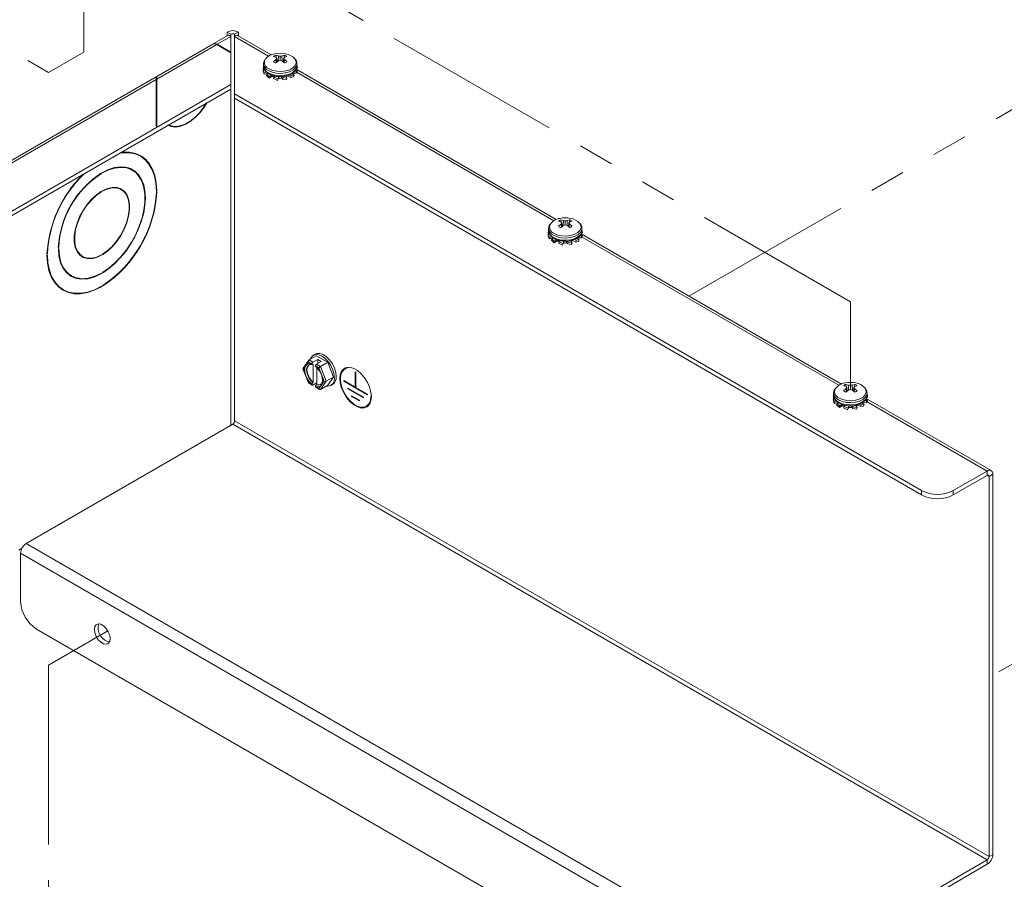
# Model space of a CAD drawing. Units: inches. Extents: x 3 to 99.2, y 1.4 to 64.8.
# Drawn here: x 65 to 73.3, y 49.8 to 56.9 of the extents above; entities that cross this region are included whole.
import ezdxf

# ---------------------------------------------------------------- set-up
doc = ezdxf.new("R2010")
doc.units = ezdxf.units.IN
doc.header["$LTSCALE"] = 6
doc.header["$MEASUREMENT"] = 0
doc.linetypes.add('PHANTOM', pattern=[0.5, 0.25, -0.05, 0.05, -0.05, 0.05, -0.05])

msp = doc.modelspace()

# ---------------------------------------------------------------- linework, layer by layer
at = {"color": 7, "linetype": 'PHANTOM', "lineweight": 0}
for p, q in [((60.4127, 59.3047), (65.2637, 56.5043)), ((65.5589, 58.2904), (71.9764, 54.5856)), ((65.5589, 56.6747), (65.5589, 58.2904)), ((74.4947, 56.8678), (70.625, 54.6339)), ((65.2637, 56.5043), (65.5589, 56.6747)), ((71.9764, 54.5856), (71.9764, 53.8519)), ((74.519, 52.2383), (73.1697, 51.4594)), ((65.7606, 51.8319), (65.2627, 51.5444)), ((65.2627, 51.5444), (65.2627, 48.6194))]:
    msp.add_line(p, q, dxfattribs=at)
at = {"color": 7, "linetype": 'Continuous', "lineweight": 15}
for p, q in [((66.7646, 56.815), (66.642, 56.7443)), ((66.6758, 56.7409), (66.7909, 56.8074)), ((66.7898, 56.8251), (66.758, 56.8435)), ((66.758, 56.8435), (66.758, 56.8112)), ((66.7898, 56.8251), (66.7898, 56.8082)), ((66.7909, 56.8074), (66.7909, 56.6744)), ((66.8205, 56.3267), (66.8205, 56.8074)), ((66.8216, 56.8251), (66.8534, 56.8435)), ((66.8216, 56.8251), (66.8216, 56.8081)), ((67.128, 56.6527), (66.8468, 56.815)), ((66.8534, 56.8435), (66.8534, 56.8112)), ((66.6383, 56.7421), (66.1695, 56.4715)), ((66.1695, 56.4486), (66.672, 56.7388)), ((66.672, 56.7388), (66.7909, 56.6702)), ((66.7909, 56.6744), (66.6758, 56.7409)), ((66.7909, 56.6702), (66.7909, 56.6744)), ((66.7909, 56.6702), (66.7909, 56.4033)), ((67.1689, 56.632), (67.1667, 56.6499)), ((67.1866, 56.6009), (67.189, 56.6434)), ((67.2034, 56.6072), (67.2034, 56.6412)), ((67.2203, 56.6009), (67.2179, 56.6434)), ((67.2377, 56.6303), (67.2402, 56.6499)), ((67.0595, 56.5447), (67.0623, 56.5538)), ((67.0595, 56.5447), (67.0661, 56.5445)), ((67.0611, 56.5343), (67.0595, 56.5447)), ((67.0636, 56.5779), (67.0636, 56.559)), ((67.1706, 56.5879), (67.1682, 56.6148)), ((67.1776, 56.5938), (67.1741, 56.6242)), ((67.2293, 56.5938), (67.2328, 56.6242)), ((67.2363, 56.5879), (67.2387, 56.6148)), ((67.3433, 56.559), (67.3433, 56.5779)), ((67.3433, 56.5606), (67.3457, 56.5581)), ((67.3457, 56.5581), (67.3473, 56.5409)), ((66.1642, 56.4684), (59.9871, 52.9025)), ((66.1642, 56.4684), (66.1642, 56.4456)), ((66.1695, 56.4486), (66.1695, 56.4715)), ((67.0611, 56.5306), (67.0595, 56.5202)), ((67.0595, 56.5202), (67.0683, 56.4914)), ((67.0611, 56.5343), (67.0703, 56.5332)), ((67.0709, 56.5317), (67.0611, 56.5306)), ((67.0699, 56.5017), (67.0611, 56.5306)), ((67.0683, 56.4914), (67.0699, 56.5017)), ((67.0683, 56.4914), (67.1024, 56.4979)), ((67.0699, 56.5017), (67.0895, 56.5072)), ((67.0921, 56.4914), (67.0878, 56.4801)), ((67.0878, 56.4801), (67.1116, 56.4563)), ((67.1032, 56.4974), (67.0921, 56.4914)), ((67.116, 56.4676), (67.0921, 56.4914)), ((67.1116, 56.4563), (67.148, 56.4783)), ((67.1116, 56.4563), (67.116, 56.4676)), ((67.116, 56.4676), (67.1353, 56.4823)), ((67.1405, 56.4738), (67.1527, 56.4645)), ((67.1529, 56.4663), (67.147, 56.4534)), ((67.1549, 56.4715), (67.1505, 56.4611)), ((67.1549, 56.4715), (67.1529, 56.4663)), ((67.1855, 56.4513), (67.1529, 56.4663)), ((67.1796, 56.4384), (67.198, 56.4733)), ((67.1855, 56.4513), (67.1922, 56.4711)), ((67.2213, 56.4475), (67.2089, 56.4733)), ((67.2205, 56.4717), (67.2273, 56.4622)), ((67.2273, 56.4622), (67.2213, 56.4475)), ((67.2599, 56.4572), (67.2273, 56.4622)), ((67.2599, 56.4572), (67.2512, 56.4765)), ((67.2909, 56.4638), (67.2606, 56.4782)), ((67.2806, 56.4858), (67.2952, 56.4801)), ((67.2952, 56.4801), (67.2909, 56.4638)), ((67.2909, 56.4638), (67.3147, 56.4675)), ((67.3191, 56.4838), (67.2952, 56.4801)), ((67.3191, 56.4838), (67.3009, 56.4961)), ((67.337, 56.498), (67.3071, 56.5002)), ((67.3147, 56.4675), (67.3191, 56.4838)), ((67.3246, 56.5156), (67.3386, 56.5152)), ((67.3473, 56.524), (67.3342, 56.5271)), ((69.5145, 55.275), (67.3363, 56.5325)), ((67.3386, 56.5152), (67.337, 56.498)), ((67.337, 56.498), (67.3457, 56.5067)), ((67.3473, 56.524), (67.3386, 56.5152)), ((67.3473, 56.5409), (67.3387, 56.5389)), ((67.3457, 56.5067), (67.3473, 56.524)), ((60.0216, 52.8996), (66.1642, 56.4456)), ((60.7217, 52.8996), (66.7909, 56.4033)), ((66.1695, 56.4486), (66.1642, 56.4456)), ((66.1642, 56.4456), (66.1642, 56.0537)), ((66.1642, 56.4089), (66.1695, 56.4119)), ((66.1695, 56.0568), (66.1695, 56.4486)), ((66.7909, 56.4033), (66.7909, 56.3665)), ((67.147, 56.4534), (67.1796, 56.4384)), ((67.1796, 56.4384), (67.1855, 56.4513)), ((67.2213, 56.4475), (67.2539, 56.4425)), ((67.2539, 56.4425), (67.2599, 56.4572)), ((60.7387, 52.8727), (66.7909, 56.3665)), ((66.8205, 56.3267), (72.573, 53.0059)), ((66.8205, 56.29), (66.8205, 56.3267)), ((66.8205, 56.29), (72.573, 52.9691)), ((66.1642, 56.0537), (66.1695, 56.0568)), ((66.0012, 55.8222), (65.9902, 55.8281)), ((66.033, 55.8038), (66.0012, 55.8222)), ((65.7066, 55.6596), (65.7029, 55.6617)), ((65.7066, 55.6639), (65.7066, 55.6596)), ((65.7145, 55.6642), (65.7145, 55.6685)), ((65.9339, 55.7056), (65.9286, 55.7085)), ((65.9657, 55.6872), (65.9339, 55.7056)), ((65.7066, 55.5065), (65.703, 55.5086)), ((65.7066, 55.5108), (65.7066, 55.5065)), ((65.7145, 55.5111), (65.7145, 55.5154)), ((65.872, 55.5248), (65.8427, 55.5417)), ((66.1703, 55.5152), (66.1666, 55.5174)), ((66.1703, 55.5152), (66.1666, 55.5131)), ((66.1666, 55.5039), (66.1703, 55.506)), ((69.5554, 55.2543), (69.5532, 55.2722)), ((69.5571, 55.2102), (69.5547, 55.2371)), ((69.5641, 55.2161), (69.5605, 55.2465)), ((69.5731, 55.2232), (69.5755, 55.2658)), ((69.5899, 55.2296), (69.5899, 55.2635)), ((69.6068, 55.2232), (69.6043, 55.2658)), ((69.6158, 55.2161), (69.6193, 55.2465)), ((69.6228, 55.2102), (69.6251, 55.2371)), ((69.6242, 55.2526), (69.6266, 55.2722)), ((69.446, 55.167), (69.4488, 55.1761)), ((69.446, 55.167), (69.4526, 55.1668)), ((69.4476, 55.1566), (69.446, 55.167)), ((69.4476, 55.1529), (69.446, 55.1425)), ((69.4476, 55.1566), (69.4568, 55.1555)), ((69.4574, 55.154), (69.4476, 55.1529)), ((69.4564, 55.1241), (69.4476, 55.1529)), ((69.45, 55.2003), (69.45, 55.1813)), ((69.7338, 55.1463), (69.7207, 55.1494)), ((71.901, 53.8973), (69.7227, 55.1548)), ((69.7338, 55.1463), (69.7251, 55.1375)), ((69.7338, 55.1632), (69.7252, 55.1612)), ((69.7298, 55.1813), (69.7298, 55.2003)), ((69.7298, 55.1829), (69.7322, 55.1804)), ((69.7322, 55.1804), (69.7338, 55.1632)), ((69.7322, 55.1291), (69.7338, 55.1463)), ((69.446, 55.1425), (69.4548, 55.1137)), ((69.4548, 55.1137), (69.4564, 55.1241)), ((69.4548, 55.1137), (69.4888, 55.1202)), ((69.4564, 55.1241), (69.4759, 55.1295)), ((69.4786, 55.1137), (69.4743, 55.1024)), ((69.4743, 55.1024), (69.4981, 55.0786)), ((69.4896, 55.1197), (69.4786, 55.1137)), ((69.5025, 55.0899), (69.4786, 55.1137)), ((69.4981, 55.0786), (69.5345, 55.1006)), ((69.4981, 55.0786), (69.5025, 55.0899)), ((69.5025, 55.0899), (69.5218, 55.1046)), ((69.527, 55.0961), (69.5392, 55.0868)), ((69.5394, 55.0886), (69.5335, 55.0757)), ((69.5335, 55.0757), (69.5661, 55.0607)), ((69.5414, 55.0939), (69.537, 55.0834)), ((69.5414, 55.0939), (69.5394, 55.0886)), ((69.572, 55.0736), (69.5394, 55.0886)), ((69.5661, 55.0607), (69.5845, 55.0956)), ((69.5661, 55.0607), (69.572, 55.0736)), ((69.572, 55.0736), (69.5787, 55.0934)), ((69.6078, 55.0698), (69.5954, 55.0956)), ((69.607, 55.094), (69.6138, 55.0845)), ((69.6138, 55.0845), (69.6078, 55.0698)), ((69.6078, 55.0698), (69.6404, 55.0648)), ((69.6464, 55.0795), (69.6138, 55.0845)), ((69.6464, 55.0795), (69.6377, 55.0988)), ((69.6404, 55.0648), (69.6464, 55.0795)), ((69.6774, 55.0861), (69.647, 55.1005)), ((69.6671, 55.1081), (69.6817, 55.1024)), ((69.6817, 55.1024), (69.6774, 55.0861)), ((69.6774, 55.0861), (69.7012, 55.0898)), ((69.7056, 55.1062), (69.6817, 55.1024)), ((69.7056, 55.1062), (69.6874, 55.1184)), ((69.7235, 55.1203), (69.6935, 55.1225)), ((69.7012, 55.0898), (69.7056, 55.1062)), ((69.7111, 55.1379), (69.7251, 55.1375)), ((69.7251, 55.1375), (69.7235, 55.1203)), ((69.7235, 55.1203), (69.7322, 55.1291)), ((65.2545, 54.9865), (65.2508, 54.9886)), ((65.2545, 54.9865), (65.2508, 54.9844)), ((65.3497, 55.0415), (65.346, 55.0436)), ((65.3497, 55.0415), (65.346, 55.0393)), ((65.346, 55.0301), (65.3497, 55.0323)), ((65.5199, 54.9825), (65.5491, 54.9656)), ((65.7066, 54.9793), (65.7066, 54.975)), ((65.7145, 54.9796), (65.7145, 54.9839)), ((65.2508, 54.9752), (65.2545, 54.9773)), ((65.5465, 54.9671), (65.5314, 54.9716)), ((65.7066, 54.975), (65.7028, 54.9772)), ((65.4236, 54.8216), (65.4554, 54.8032)), ((65.7066, 54.8219), (65.7028, 54.8241)), ((65.7066, 54.8262), (65.7066, 54.8219)), ((65.7145, 54.8265), (65.7145, 54.8308)), ((65.4607, 54.8003), (65.4373, 54.8087)), ((65.3563, 54.705), (65.3881, 54.6866)), ((65.7066, 54.712), (65.7028, 54.7141)), ((65.7066, 54.7163), (65.7066, 54.712)), ((65.7145, 54.7166), (65.7145, 54.7209)), ((67.4422, 54.097), (67.3946, 54.0293)), ((67.4413, 54.0829), (67.4246, 54.0592)), ((67.4699, 54.0663), (67.4413, 54.0829)), ((67.4446, 54.0993), (67.5056, 54.1345)), ((67.4446, 54.0993), (67.4779, 54.0801)), ((67.5177, 54.103), (67.4779, 54.0801)), ((67.4962, 54.147), (67.4803, 54.1378)), ((67.6013, 54.0793), (67.5056, 54.1345)), ((67.5468, 54.0862), (67.5071, 54.0632)), ((67.5177, 54.103), (67.5468, 54.0862)), ((67.5177, 54.0694), (67.5177, 54.103)), ((67.5403, 54.044), (67.6013, 54.0793)), ((67.6491, 53.9559), (67.6013, 54.0793)), ((67.3941, 54.0253), (67.4401, 53.9069)), ((67.4146, 54.045), (67.398, 54.0213)), ((67.398, 54.0213), (67.4146, 53.9785)), ((67.4699, 54.0663), (67.4699, 54.0654)), ((67.4805, 54.0622), (67.4779, 54.0606)), ((67.4805, 54.0622), (67.4805, 53.9097)), ((67.4991, 54.0486), (67.4991, 54.0495)), ((67.5278, 54.0329), (67.4991, 54.0495)), ((67.5071, 54.0632), (67.5403, 54.044)), ((67.5097, 53.8928), (67.5097, 54.0357)), ((67.5444, 53.9901), (67.5278, 54.0329)), ((67.5403, 54.044), (67.5881, 53.9207)), ((67.7551, 54.0293), (67.7445, 54.0232)), ((67.8372, 53.9974), (67.8319, 54.0005)), ((67.8319, 54.0005), (67.8319, 53.8719)), ((67.8372, 53.8688), (67.8372, 53.9974)), ((67.4246, 53.9527), (67.4413, 53.9098)), ((67.4413, 53.9098), (67.4699, 53.8933)), ((67.4779, 53.9081), (67.4805, 53.9097)), ((67.5097, 53.9071), (67.4779, 53.8887)), ((67.5881, 53.9207), (67.5403, 53.8527)), ((67.571, 53.9214), (67.5544, 53.9643)), ((67.5544, 53.8978), (67.571, 53.9214)), ((67.5881, 53.9207), (67.6491, 53.9559)), ((67.6013, 53.8879), (67.6491, 53.9559)), ((67.8319, 53.8719), (67.7351, 53.9278)), ((67.7351, 53.9216), (67.7351, 53.9278)), ((67.7404, 53.9247), (67.7351, 53.9216)), ((67.7351, 53.9216), (67.934, 53.8068)), ((67.4403, 53.9066), (67.4723, 53.8881)), ((67.4699, 53.8942), (67.4699, 53.8933)), ((67.4991, 53.8765), (67.4991, 53.8773)), ((67.4991, 53.8765), (67.5278, 53.8599)), ((67.5014, 53.8713), (67.5333, 53.8529)), ((67.5097, 53.8928), (67.5071, 53.8913)), ((67.5278, 53.8599), (67.5444, 53.8836)), ((67.5403, 53.8527), (67.6013, 53.8879)), ((67.6266, 53.8845), (67.6425, 53.8937)), ((67.7682, 53.8639), (67.9008, 53.7874)), ((67.7682, 53.8639), (67.7682, 53.8578)), ((67.7735, 53.8609), (67.7682, 53.8578)), ((67.7682, 53.8578), (67.9008, 53.7813)), ((67.8372, 53.8749), (67.8319, 53.8719)), ((67.8372, 53.8749), (67.8372, 53.8749)), ((67.8372, 53.8688), (67.934, 53.8129)), ((71.9419, 53.8766), (71.9397, 53.8945)), ((71.9435, 53.8325), (71.9412, 53.8594)), ((71.9506, 53.8385), (71.947, 53.8688)), ((71.9595, 53.8456), (71.962, 53.8881)), ((71.9764, 53.8519), (71.9764, 53.8858)), ((71.9933, 53.8456), (71.9908, 53.8881)), ((72.0023, 53.8385), (72.0058, 53.8688)), ((72.0093, 53.8325), (72.0116, 53.8594)), ((72.0107, 53.8749), (72.0131, 53.8945)), ((67.8014, 53.8001), (67.8677, 53.7618)), ((67.8014, 53.8001), (67.8014, 53.794)), ((67.8067, 53.797), (67.8014, 53.794)), ((67.8014, 53.794), (67.8677, 53.7557)), ((67.8677, 53.7618), (67.8677, 53.7557)), ((67.9008, 53.7874), (67.9008, 53.7813)), ((67.934, 53.8068), (67.934, 53.8129)), ((71.8325, 53.7893), (71.8353, 53.7984)), ((71.8325, 53.7893), (71.8391, 53.7891)), ((71.8341, 53.7789), (71.8325, 53.7893)), ((71.8341, 53.7752), (71.8325, 53.7648)), ((71.8325, 53.7648), (71.8412, 53.736)), ((71.8341, 53.7789), (71.8433, 53.7778)), ((71.8439, 53.7763), (71.8341, 53.7752)), ((71.8428, 53.7464), (71.8341, 53.7752)), ((71.8365, 53.8226), (71.8365, 53.8036)), ((71.8412, 53.736), (71.8428, 53.7464)), ((71.8412, 53.736), (71.8753, 53.7426)), ((71.8428, 53.7464), (71.8624, 53.7518)), ((71.8761, 53.742), (71.8651, 53.736)), ((72.11, 53.7426), (72.08, 53.7448)), ((72.0976, 53.7602), (72.1116, 53.7598)), ((72.1203, 53.7686), (72.1072, 53.7717)), ((73.1557, 53.173), (72.1092, 53.7771)), ((72.1116, 53.7598), (72.11, 53.7426)), ((72.11, 53.7426), (72.1187, 53.7514)), ((72.1203, 53.7686), (72.1116, 53.7598)), ((72.1203, 53.7855), (72.1117, 53.7835)), ((72.1163, 53.8036), (72.1163, 53.8226)), ((72.1163, 53.8052), (72.1187, 53.8027)), ((72.1187, 53.8027), (72.1203, 53.7855)), ((72.1187, 53.7514), (72.1203, 53.7686)), ((67.9245, 53.7114), (67.9351, 53.7175)), ((71.8651, 53.736), (71.8607, 53.7247)), ((71.8607, 53.7247), (71.8846, 53.7009)), ((71.889, 53.7122), (71.8651, 53.736)), ((71.8846, 53.7009), (71.921, 53.7229)), ((71.8846, 53.7009), (71.889, 53.7122)), ((71.889, 53.7122), (71.9083, 53.7269)), ((71.9135, 53.7184), (71.9257, 53.7091)), ((71.9259, 53.711), (71.92, 53.6981)), ((71.92, 53.6981), (71.9526, 53.683)), ((71.9279, 53.7162), (71.9235, 53.7057)), ((71.9279, 53.7162), (71.9259, 53.711)), ((71.9585, 53.6959), (71.9259, 53.711)), ((71.9526, 53.683), (71.971, 53.7179)), ((71.9526, 53.683), (71.9585, 53.6959)), ((71.9585, 53.6959), (71.9652, 53.7157)), ((71.9943, 53.6921), (71.9818, 53.7179)), ((71.9935, 53.7164), (72.0003, 53.7068)), ((72.0003, 53.7068), (71.9943, 53.6921)), ((71.9943, 53.6921), (72.0269, 53.6871)), ((72.0328, 53.7018), (72.0003, 53.7068)), ((72.0328, 53.7018), (72.0242, 53.7211)), ((72.0269, 53.6871), (72.0328, 53.7018)), ((72.0639, 53.7084), (72.0335, 53.7228)), ((72.0536, 53.7304), (72.0682, 53.7247)), ((72.0682, 53.7247), (72.0639, 53.7084)), ((72.0639, 53.7084), (72.0877, 53.7121)), ((72.0921, 53.7285), (72.0682, 53.7247)), ((72.0921, 53.7285), (72.0739, 53.7407)), ((72.0877, 53.7121), (72.0921, 53.7285)), ((73.1378, 49.9423), (66.8216, 53.5885)), ((65.0781, 52.5637), (66.8057, 53.561)), ((66.8057, 53.561), (73.1219, 49.9147)), ((72.8382, 53.0059), (73.1219, 53.1696)), ((73.1219, 53.1329), (73.1219, 53.1696)), ((72.8382, 52.9691), (73.1219, 53.1329)), ((73.1378, 53.1237), (73.1697, 53.1421)), ((73.1378, 53.1237), (73.1378, 49.9423)), ((73.1697, 53.1421), (73.1697, 49.9606)), ((72.573, 52.9691), (72.573, 53.0059)), ((72.8382, 53.0059), (72.8382, 52.9691)), ((65.0145, 52.5086), (65.0426, 52.5248)), ((65.0781, 52.5637), (71.3944, 48.9174)), ((65.0304, 52.481), (71.3466, 48.8347)), ((65.0304, 52.481), (65.0304, 52.0768)), ((65.163, 51.8472), (71.2141, 48.354)), ((73.1378, 49.9423), (73.1697, 49.9606)), ((73.1219, 49.9147), (71.3944, 48.9174)), ((73.1219, 49.878), (71.3944, 48.8807)), ((73.1219, 49.9147), (73.1219, 49.878))]:
    msp.add_line(p, q, dxfattribs=at)
at = {"color": 8, "linetype": 'Continuous', "lineweight": 15}
for p, q in [((66.8205, 56.8074), (67.1067, 56.6421)), ((67.3441, 56.5051), (69.4932, 55.2644)), ((66.7898, 56.3659), (66.7898, 53.5518)), ((66.8216, 53.5885), (66.8216, 56.2893)), ((69.7306, 55.1274), (71.8797, 53.8868)), ((72.1171, 53.7497), (73.1219, 53.1696)), ((73.1219, 53.1329), (73.1378, 53.1237))]:
    msp.add_line(p, q, dxfattribs=at)
at = {"color": 8, "linetype": 'Continuous', "lineweight": 15, "flags": 128}
for points in [[(67.1045, 56.5208), (67.1349, 56.5076), (67.1703, 56.4995), (67.2082, 56.4972), (67.2458, 56.501), (67.2802, 56.5104), (67.3089, 56.5249), (67.3298, 56.5433), (67.3413, 56.5642), (67.3433, 56.5778)], [(67.1045, 56.5019), (67.1349, 56.4886), (67.1703, 56.4806), (67.2082, 56.4783), (67.2458, 56.4821), (67.2802, 56.4915), (67.3089, 56.506), (67.3298, 56.5243), (67.3413, 56.5453), (67.3433, 56.559)], [(67.1096, 56.5355), (67.1398, 56.5224), (67.1752, 56.5148), (67.2129, 56.5133), (67.2498, 56.5179), (67.283, 56.5283), (67.3097, 56.5438), (67.3278, 56.5629), (67.3358, 56.5842), (67.3331, 56.606), (67.3251, 56.6202)], [(69.4961, 55.1578), (69.5263, 55.1447), (69.5617, 55.1371), (69.5994, 55.1356), (69.6363, 55.1402), (69.6694, 55.1507), (69.6962, 55.1661), (69.7143, 55.1852), (69.7223, 55.2065), (69.7196, 55.2283), (69.7116, 55.2425)], [(69.491, 55.1432), (69.5214, 55.1299), (69.5568, 55.1218), (69.5947, 55.1196), (69.6322, 55.1233), (69.6666, 55.1327), (69.6953, 55.1472), (69.7162, 55.1656), (69.7278, 55.1865), (69.7298, 55.2001)], [(69.491, 55.1242), (69.5214, 55.1109), (69.5568, 55.1029), (69.5947, 55.1006), (69.6322, 55.1044), (69.6666, 55.1138), (69.6953, 55.1283), (69.7162, 55.1466), (69.7278, 55.1676), (69.7298, 55.1813)], [(67.4439, 54.0583), (67.4397, 54.0553), (67.4287, 54.0387), (67.4248, 54.015), (67.4287, 53.9869), (67.4397, 53.9575), (67.4568, 53.9302), (67.4779, 53.9081)], [(67.5071, 53.8913), (67.5281, 53.889), (67.5411, 53.8936)], [(71.8826, 53.7801), (71.9128, 53.7671), (71.9482, 53.7594), (71.9859, 53.7579), (72.0228, 53.7625), (72.0559, 53.773), (72.0826, 53.7884), (72.1007, 53.8075), (72.1088, 53.8288), (72.1061, 53.8506), (72.0981, 53.8649)], [(71.8775, 53.7655), (71.9079, 53.7522), (71.9433, 53.7441), (71.9812, 53.7419), (72.0187, 53.7456), (72.0531, 53.755), (72.0818, 53.7695), (72.1027, 53.7879), (72.1142, 53.8088), (72.1163, 53.8224)], [(71.8775, 53.7465), (71.9079, 53.7333), (71.9433, 53.7252), (71.9812, 53.7229), (72.0187, 53.7267), (72.0531, 53.7361), (72.0818, 53.7506), (72.1027, 53.769), (72.1142, 53.7899), (72.1163, 53.8036)]]:
    msp.add_lwpolyline(points, dxfattribs=at)
at = {"color": 7, "linetype": 'Continuous', "lineweight": 15, "flags": 128}
for points in [[(66.5903, 56.2507), (66.5677, 56.2151), (66.5312, 56.1681), (66.4913, 56.1272), (66.4492, 56.0938), (66.4064, 56.0691), (66.3643, 56.0539), (66.3244, 56.0487), (66.288, 56.0537), (66.2638, 56.0641)], [(66.2707, 56.0662), (66.2902, 56.0584), (66.3261, 56.0535), (66.3653, 56.0586), (66.4068, 56.0736), (66.4489, 56.0979), (66.4903, 56.1307), (66.5296, 56.171), (66.5654, 56.2173), (66.5849, 56.2476)], [(66.1666, 55.5131), (66.1623, 55.5785), (66.1504, 55.6384), (66.1312, 55.6917), (66.1049, 55.7375), (66.072, 55.7751), (66.0331, 55.8038), (65.9887, 55.8232), (65.9397, 55.8329), (65.8869, 55.8327), (65.8599, 55.829)], [(65.8708, 55.8354), (65.8883, 55.8375), (65.9416, 55.8376), (65.991, 55.8279), (66.0357, 55.8083), (66.0749, 55.7794), (66.1081, 55.7415), (66.1346, 55.6953), (66.154, 55.6416), (66.166, 55.5812), (66.1703, 55.5152)], [(66.0194, 55.8169), (66.0431, 55.7978), (66.0437, 55.7973)], [(65.7145, 55.6685), (65.766, 55.6934), (65.8164, 55.7092), (65.8646, 55.7157), (65.9098, 55.7128), (65.951, 55.7005), (65.9873, 55.6791), (66.0181, 55.6489), (66.0427, 55.6107), (66.0606, 55.5651), (66.0715, 55.5131), (66.0752, 55.4557), (66.0715, 55.3941), (66.0606, 55.3295), (66.0427, 55.2632), (66.0181, 55.1965), (65.9873, 55.1308), (65.951, 55.0674), (65.9098, 55.0076), (65.8646, 54.9526), (65.8164, 54.9034), (65.766, 54.8611), (65.7145, 54.8265)], [(65.7145, 54.8308), (65.7679, 54.8669), (65.82, 54.9113), (65.8697, 54.963), (65.9159, 55.021), (65.9575, 55.0839), (65.9938, 55.1504), (66.0238, 55.219), (66.0468, 55.2881), (66.0625, 55.3563), (66.0705, 55.422), (66.0705, 55.4839), (66.0625, 55.5405), (66.0468, 55.5906), (66.0238, 55.6331), (65.9938, 55.667), (65.9575, 55.6916), (65.9159, 55.7065), (65.8697, 55.7111), (65.82, 55.7055), (65.7679, 55.6898), (65.7145, 55.6642)], [(65.9519, 55.7001), (65.9555, 55.6975), (65.9709, 55.6841)], [(65.7066, 54.975), (65.6645, 54.956), (65.6239, 54.9466), (65.5862, 54.9472), (65.5527, 54.9577), (65.5244, 54.9778), (65.5023, 55.0068), (65.4872, 55.0437), (65.4795, 55.0874), (65.4795, 55.1363), (65.4872, 55.1888), (65.5023, 55.2432), (65.5244, 55.2977), (65.5527, 55.3504), (65.5862, 55.3997), (65.6239, 55.4437), (65.6645, 55.4812), (65.7066, 55.5108)], [(65.7066, 55.5065), (65.6652, 55.4774), (65.6253, 55.4405), (65.5882, 55.3971), (65.5552, 55.3487), (65.5274, 55.2968), (65.5057, 55.2432), (65.4908, 55.1897), (65.4832, 55.138), (65.4832, 55.0899), (65.4908, 55.047), (65.5057, 55.0106), (65.5274, 54.9821), (65.5552, 54.9623), (65.5882, 54.952), (65.6253, 54.9514), (65.6652, 54.9606), (65.7066, 54.9793)], [(65.7145, 55.5154), (65.7566, 55.5344), (65.7972, 55.5438), (65.8349, 55.5432), (65.8684, 55.5327), (65.8967, 55.5126), (65.9188, 55.4836), (65.9339, 55.4467), (65.9416, 55.403), (65.9416, 55.3541), (65.9339, 55.3016), (65.9188, 55.2472), (65.8967, 55.1927), (65.8684, 55.14), (65.8349, 55.0908), (65.7972, 55.0467), (65.7566, 55.0092), (65.7145, 54.9796)], [(65.7145, 54.9839), (65.756, 55.013), (65.7959, 55.0499), (65.8329, 55.0933), (65.8659, 55.1417), (65.8937, 55.1936), (65.9154, 55.2472), (65.9303, 55.3007), (65.9379, 55.3524), (65.9379, 55.4005), (65.9303, 55.4435), (65.9154, 55.4798), (65.8937, 55.5083), (65.8659, 55.5281), (65.8329, 55.5384), (65.7959, 55.539), (65.756, 55.5298), (65.7145, 55.5111)], [(65.8579, 55.5372), (65.8649, 55.531), (65.8694, 55.5263)], [(65.7066, 54.8219), (65.6504, 54.7952), (65.5956, 54.7793), (65.5436, 54.7745), (65.4956, 54.781), (65.4527, 54.7987), (65.4161, 54.827), (65.3864, 54.8653), (65.3645, 54.9127), (65.351, 54.9681), (65.346, 55.0301)], [(65.3497, 55.0323), (65.3546, 54.9709), (65.3681, 54.9161), (65.3897, 54.8692), (65.4191, 54.8312), (65.4554, 54.8032), (65.4978, 54.7858), (65.5453, 54.7793), (65.5968, 54.784), (65.651, 54.7998), (65.7066, 54.8262)], [(65.7066, 54.712), (65.6473, 54.6828), (65.589, 54.663), (65.5328, 54.6529), (65.4795, 54.6528), (65.4301, 54.6625), (65.3854, 54.6821), (65.3462, 54.711), (65.313, 54.7489), (65.2865, 54.7951), (65.2671, 54.8488), (65.2551, 54.9092), (65.2508, 54.9752)], [(65.2545, 54.9773), (65.2588, 54.9119), (65.2707, 54.852), (65.29, 54.7987), (65.3162, 54.7529), (65.3491, 54.7153), (65.3881, 54.6866), (65.4324, 54.6673), (65.4814, 54.6576), (65.5342, 54.6577), (65.59, 54.6677), (65.6477, 54.6873), (65.7066, 54.7163)], [(65.4184, 54.8247), (65.4236, 54.8216), (65.4236, 54.8216)], [(65.3456, 54.7115), (65.3562, 54.705), (65.3563, 54.705)], [(65.3991, 54.6807), (65.3983, 54.6809), (65.3699, 54.6919)], [(67.6569, 53.9515), (67.653, 53.9859), (67.6418, 54.0222), (67.624, 54.0577), (67.601, 54.0897), (67.5745, 54.116), (67.5464, 54.1344), (67.5188, 54.1437), (67.4938, 54.1432), (67.4732, 54.1329), (67.4586, 54.1135), (67.4553, 54.1054)], [(67.6728, 53.9607), (67.6689, 53.9951), (67.6577, 54.0314), (67.64, 54.0669), (67.6169, 54.0989), (67.5904, 54.1251), (67.5623, 54.1436), (67.5347, 54.1529), (67.5097, 54.1524), (67.4962, 54.147)], [(67.4473, 54.0603), (67.4424, 54.0568), (67.4313, 54.0402), (67.4275, 54.0165), (67.4313, 53.9884), (67.4424, 53.959), (67.4594, 53.9318), (67.4805, 53.9097)], [(67.9671, 53.7908), (67.9633, 53.8296), (67.9519, 53.8707), (67.9338, 53.9115), (67.9098, 53.9498), (67.8815, 53.9833), (67.8505, 54.01), (67.8185, 54.0285), (67.7875, 54.0376), (67.7592, 54.0368), (67.7353, 54.0261), (67.7171, 54.0062), (67.7058, 53.9782), (67.7019, 53.9438), (67.7058, 53.905), (67.7171, 53.8639), (67.7353, 53.8231), (67.7592, 53.7848), (67.7875, 53.7513), (67.8185, 53.7245), (67.8505, 53.7061), (67.8815, 53.697), (67.9098, 53.6978), (67.9338, 53.7085), (67.9519, 53.7284), (67.9633, 53.7563), (67.9671, 53.7908)], [(67.7445, 54.0232), (67.7393, 54.0198), (67.7218, 54.0007), (67.7109, 53.9738), (67.7073, 53.9408), (67.7109, 53.9035), (67.7218, 53.864), (67.7393, 53.8248), (67.7622, 53.7881), (67.7894, 53.7559), (67.8192, 53.7302), (67.8499, 53.7125), (67.8797, 53.7038), (67.9068, 53.7046), (67.9298, 53.7148), (67.9472, 53.7339), (67.9581, 53.7608), (67.9618, 53.7938), (67.9618, 53.7938)], [(67.7865, 54.0377), (67.7728, 54.0361), (67.7551, 54.0293)], [(67.5097, 53.8928), (67.5308, 53.8906), (67.5429, 53.8947)], [(67.8931, 53.703), (67.9205, 53.7039), (67.9334, 53.7082)], [(65.6474, 51.8431), (65.6514, 51.867), (65.663, 51.8834), (65.6806, 51.8903), (65.7022, 51.8869), (65.7253, 51.8736), (65.7469, 51.852), (65.7645, 51.8247), (65.776, 51.7951), (65.78, 51.7666), (65.776, 51.7427), (65.7645, 51.7263), (65.7469, 51.7194), (65.7253, 51.7228), (65.7022, 51.7361), (65.6806, 51.7577), (65.663, 51.785), (65.6514, 51.8146), (65.6474, 51.8431)], [(65.6793, 51.8615), (65.6833, 51.8854), (65.6856, 51.8904)]]:
    msp.add_lwpolyline(points, dxfattribs=at)
at = {"color": 7, "linetype": 'PHANTOM', "lineweight": 0, "flags": 128}
msp.add_lwpolyline([(71.8775, 53.7465), (71.9079, 53.7333), (71.9433, 53.7252), (71.9812, 53.7229), (72.0187, 53.7267), (72.0531, 53.7361), (72.0818, 53.7506), (72.1027, 53.769), (72.1142, 53.7899), (72.1163, 53.8034)], dxfattribs=at)
at = {"color": 7, "linetype": 'Continuous', "lineweight": 15}
for centre, radius, start, end in [((66.8057, 56.7514), 0.1037, 62.60967, 117.39033), ((66.8057, 56.7944), 0.0346, 62.60967, 117.39033), ((66.6523, 56.7112), 0.034, 54.38242, 114.30712), ((66.6564, 56.7159), 0.0317, 52.29183, 120.68466), ((67.1725, 56.5465), 0.1162, 96.70471, 145.94913), ((67.1879, 56.5902), 0.0633, 109.53279, 130.46183), ((67.1113, 56.4927), 0.1499, 67.70074, 76.30909), ((67.2034, 56.4453), 0.2211, 78.38821, 101.61179), ((67.1397, 56.5144), 0.1381, 69.08562, 78.7257), ((67.0323, 56.5156), 0.1785, 37.46608, 40.44936), ((67.1611, 56.4201), 0.2251, 79.15491, 82.87122), ((67.2458, 56.4201), 0.2251, 97.12878, 100.84509), ((67.2672, 56.5144), 0.1381, 101.2743, 110.91438), ((67.3745, 56.5156), 0.1785, 139.55064, 142.53392), ((67.2955, 56.4927), 0.1499, 103.69091, 112.29926), ((67.219, 56.5902), 0.0633, 49.53817, 70.46721), ((67.2301, 56.5364), 0.1267, 41.42603, 81.9199), ((67.3255, 56.4141), 0.255, 128.08654, 134.4896), ((67.1879, 56.6441), 0.0633, 229.53817, 250.46721), ((67.3774, 56.3502), 0.3151, 126.7156, 131.96), ((67.3567, 56.5043), 0.2184, 146.71934, 149.62672), ((67.2804, 56.3333), 0.2845, 105.70001, 108.7394), ((67.1264, 56.3333), 0.2845, 71.2606, 74.29999), ((67.0295, 56.3502), 0.3151, 48.04, 53.2844), ((67.0502, 56.5043), 0.2184, 30.37328, 33.28066), ((67.0814, 56.4141), 0.255, 45.5104, 51.91346), ((67.219, 56.6441), 0.0633, 289.53279, 310.46183), ((66.2663, 54.928), 1.0171, 134.749, 176.82208), ((66.2619, 54.9307), 1.009, 133.98158, 176.82625), ((66.1344, 55.0005), 0.7894, 122.81746, 177.18254), ((66.1301, 55.003), 0.7814, 122.82187, 177.17813), ((65.1697, 55.5574), 1.0019, 302.93947, 357.06053), ((65.1741, 55.5549), 0.9938, 302.94218, 357.05782), ((69.559, 55.1688), 0.1162, 96.70471, 145.94913), ((69.5744, 55.2126), 0.0633, 109.53279, 130.46183), ((69.4978, 55.115), 0.1499, 67.70074, 76.30909), ((69.712, 55.0364), 0.255, 128.08654, 134.4896), ((69.5899, 55.0676), 0.2211, 78.38821, 101.61179), ((69.5262, 55.1367), 0.1381, 69.08562, 78.7257), ((69.4188, 55.1379), 0.1785, 37.46608, 40.44936), ((69.7432, 55.1267), 0.2184, 146.71934, 149.62672), ((69.5476, 55.0424), 0.2251, 79.15491, 82.87122), ((69.6669, 54.9556), 0.2845, 105.70001, 108.7394), ((69.6323, 55.0424), 0.2251, 97.12878, 100.84509), ((69.5129, 54.9556), 0.2845, 71.2606, 74.29999), ((69.6536, 55.1367), 0.1381, 101.2743, 110.91438), ((69.761, 55.1379), 0.1785, 139.55064, 142.53392), ((69.4367, 55.1267), 0.2184, 30.37328, 33.28066), ((69.682, 55.115), 0.1499, 103.69091, 112.29926), ((69.4678, 55.0364), 0.255, 45.5104, 51.91346), ((69.6055, 55.2126), 0.0633, 49.53817, 70.46721), ((69.6166, 55.1587), 0.1267, 41.42603, 81.9199), ((69.5744, 55.2665), 0.0633, 229.53817, 250.46721), ((69.7639, 54.9725), 0.3151, 126.7156, 131.96), ((69.416, 54.9725), 0.3151, 48.04, 53.2844), ((69.6055, 55.2665), 0.0633, 289.53279, 310.46183), ((67.4872, 54.0655), 0.0173, 122.60548, 177.39452), ((67.5078, 54.0117), 0.0989, 160.35218, 199.64782), ((67.4523, 54.0257), 0.0434, 66.08, 129.60648), ((67.5164, 54.0487), 0.0173, 122.60548, 177.39452), ((67.3896, 53.917), 0.1712, 25.24614, 50.21911), ((67.7893, 53.9739), 0.0727, 126.35844, 158.81235), ((67.5794, 54.0257), 0.1712, 205.24614, 230.21911), ((67.4612, 53.931), 0.0989, 340.35218, 19.64782), ((67.5956, 53.9406), 0.0623, 261.15505, 10.0979), ((67.6003, 53.9531), 0.0729, 305.37932, 5.93286), ((71.9764, 53.6899), 0.2211, 78.38821, 101.61179), ((67.4748, 53.8925), 0.00491, 170.78596, 309.20329), ((67.5167, 53.917), 0.0434, 246.08, 309.60648), ((67.5046, 53.8759), 0.00555, 173.70115, 234.98667), ((71.9455, 53.7911), 0.1162, 96.70471, 145.94913), ((71.9608, 53.8349), 0.0633, 109.53279, 130.46183), ((71.8843, 53.7374), 0.1499, 67.70074, 76.30909), ((72.0985, 53.6587), 0.255, 128.08654, 134.4896), ((71.9608, 53.8888), 0.0633, 229.53817, 250.46721), ((71.9127, 53.7591), 0.1381, 69.08562, 78.7257), ((72.1504, 53.5948), 0.3151, 126.7156, 131.96), ((71.8053, 53.7602), 0.1785, 37.46608, 40.44936), ((72.1296, 53.749), 0.2184, 146.71934, 149.62672), ((71.9341, 53.6647), 0.2251, 79.15491, 82.87122), ((72.0534, 53.5779), 0.2845, 105.70001, 108.7394), ((72.0188, 53.6647), 0.2251, 97.12878, 100.84509), ((71.8994, 53.5779), 0.2845, 71.2606, 74.29999), ((72.0401, 53.7591), 0.1381, 101.2743, 110.91438), ((71.8024, 53.5948), 0.3151, 48.04, 53.2844), ((72.1475, 53.7602), 0.1785, 139.55064, 142.53392), ((71.8232, 53.749), 0.2184, 30.37328, 33.28066), ((72.0685, 53.7374), 0.1499, 103.69091, 112.29926), ((71.8543, 53.6587), 0.255, 45.5104, 51.91346), ((71.992, 53.8349), 0.0633, 49.53817, 70.46721), ((71.992, 53.8888), 0.0633, 289.53279, 310.46183), ((72.0031, 53.781), 0.1267, 41.42603, 81.9199), ((67.9015, 53.7741), 0.0658, 300.6974, 329.28155), ((66.7871, 53.5901), 0.0346, 302.60548, 357.39452), ((73.1406, 53.1468), 0.0295, 350.78596, 129.20329), ((73.1281, 53.1253), 0.00983, 350.78596, 129.20329), ((72.7056, 53.2617), 0.2882, 242.60967, 297.39033), ((72.7056, 53.225), 0.2882, 242.60967, 297.39033), ((65.134, 52.4763), 0.1037, 122.60548, 177.39452), ((65.3183, 52.0899), 0.2882, 182.60548, 237.39452), ((65.8036, 51.8584), 0.1244, 178.56893, 256.11292), ((73.066, 49.9654), 0.1037, 302.60548, 357.39452), ((73.1033, 49.9438), 0.0346, 302.60548, 357.39452)]:
    msp.add_arc(centre, radius, start, end, dxfattribs=at)
at = {"color": 8, "linetype": 'Continuous', "lineweight": 15}
for centre, radius, start, end in [((67.1332, 56.5848), 0.0701, 186.38405, 245.84537), ((67.1329, 56.5656), 0.0697, 185.38279, 245.93735), ((67.1293, 56.5895), 0.0574, 157.40599, 249.98896), ((69.5157, 55.2118), 0.0574, 157.40599, 249.98896), ((69.5194, 55.1879), 0.0697, 185.38279, 245.93735), ((69.5197, 55.2071), 0.0701, 186.38405, 245.84537), ((71.9022, 53.8341), 0.0574, 157.40599, 249.98896), ((71.9062, 53.8294), 0.0701, 186.38405, 245.84537), ((71.9059, 53.8102), 0.0697, 185.38279, 245.93735)]:
    msp.add_arc(centre, radius, start, end, dxfattribs=at)
at = {"color": 7, "linetype": 'PHANTOM', "lineweight": 0}
msp.add_arc((71.9059, 53.8102), 0.0697, 185.38279, 245.93735, dxfattribs=at)
at = {"color": 7, "linetype": 'Continuous', "lineweight": 15}
for centre, major_axis, ratio, start_param, end_param in [((67.4492, 54.0874), (-0.0028, 0.0125), 0.697888, 0.217183, 1.787979), ((67.406, 54.0259), (0.0121, -0.0015), 0.565682, 2.847641, 4.067487), ((67.5357, 54.0375), (0.00903, 0.00774), 0.218443, 0.862085, 2.432882), ((67.4492, 53.9144), (0.00903, 0.00774), 0.218443, 2.432882, 3.064824), ((67.579, 53.926), (0.0121, -0.0015), 0.565682, 4.067487, 5.638283), ((67.5357, 53.8645), (-0.0028, 0.0125), 0.697888, 1.787979, 3.358776)]:
    msp.add_ellipse(centre, major_axis=major_axis, ratio=ratio, start_param=start_param, end_param=end_param, dxfattribs=at)
for points, knots in [([(66.765, 56.8143), (66.7669, 56.8153), (66.7717, 56.818), (66.7814, 56.8147), (66.7883, 56.8094), (66.7909, 56.8074)], [0, 0, 0, 0, 0.3033077, 0.740702, 1, 1, 1, 1]), ([(66.8205, 56.8074), (66.8247, 56.8104), (66.8333, 56.8165), (66.8425, 56.8179), (66.8456, 56.815), (66.8464, 56.8143)], [0, 0, 0, 0, 0.427918, 0.865931, 1, 1, 1, 1]), ([(67.0733, 56.6099), (67.07, 56.6041), (67.0639, 56.5937), (67.0645, 56.582), (67.0647, 56.5767)], [0, 0, 0, 0, 0.548675, 1, 1, 1, 1]), ([(67.0647, 56.5578), (67.0645, 56.5549), (67.0636, 56.5442), (67.0719, 56.5265), (67.0868, 56.5077), (67.1014, 56.4982), (67.1082, 56.4937)], [0, 0, 0, 0, 0.114096, 0.418623, 0.725243, 1, 1, 1, 1]), ([(67.1082, 56.4937), (67.1132, 56.4911), (67.1274, 56.4836), (67.155, 56.475), (67.1906, 56.4701), (67.2271, 56.4709), (67.2622, 56.4775), (67.2935, 56.4896), (67.3184, 56.5061), (67.3348, 56.526), (67.3432, 56.5443), (67.3424, 56.5554), (67.3421, 56.559)], [0, 0, 0, 0, 0.0609793, 0.1751377, 0.2890023, 0.4026917, 0.516728, 0.6316301, 0.7480713, 0.8530525, 0.9526568, 1, 1, 1, 1]), ([(67.3421, 56.5779), (67.3422, 56.5823), (67.3426, 56.5945), (67.3373, 56.6077), (67.3308, 56.6146), (67.33, 56.6155)], [0, 0, 0, 0, 0.335045, 0.917564, 1, 1, 1, 1]), ([(67.2497, 56.4687), (67.2511, 56.4693), (67.2565, 56.4715), (67.2592, 56.4752), (67.2613, 56.4779)], [0, 0, 0, 0, 0.269779, 1, 1, 1, 1]), ([(67.189, 56.4562), (67.1939, 56.4556), (67.2024, 56.4546), (67.2109, 56.4565), (67.2145, 56.4573)], [0, 0, 0, 0, 0.578298, 1, 1, 1, 1]), ([(69.4598, 55.2322), (69.4565, 55.2265), (69.4504, 55.216), (69.451, 55.2043), (69.4512, 55.199)], [0, 0, 0, 0, 0.548675, 1, 1, 1, 1]), ([(69.7286, 55.2002), (69.7287, 55.2046), (69.7291, 55.2168), (69.7238, 55.23), (69.7173, 55.2369), (69.7165, 55.2378)], [0, 0, 0, 0, 0.335045, 0.917564, 1, 1, 1, 1]), ([(69.4512, 55.1801), (69.451, 55.1772), (69.45, 55.1665), (69.4584, 55.1488), (69.4733, 55.13), (69.4878, 55.1205), (69.4947, 55.116)], [0, 0, 0, 0, 0.114096, 0.418623, 0.725243, 1, 1, 1, 1]), ([(69.4947, 55.116), (69.4997, 55.1134), (69.5139, 55.1059), (69.5415, 55.0973), (69.5771, 55.0924), (69.6136, 55.0933), (69.6486, 55.0998), (69.68, 55.1119), (69.7049, 55.1284), (69.7213, 55.1483), (69.7297, 55.1666), (69.7288, 55.1777), (69.7286, 55.1813)], [0, 0, 0, 0, 0.0609793, 0.1751377, 0.2890023, 0.4026917, 0.516728, 0.6316301, 0.7480713, 0.8530525, 0.9526568, 1, 1, 1, 1]), ([(69.5755, 55.0785), (69.5804, 55.078), (69.5889, 55.0769), (69.5974, 55.0788), (69.601, 55.0796)], [0, 0, 0, 0, 0.578298, 1, 1, 1, 1]), ([(69.6362, 55.091), (69.6376, 55.0916), (69.643, 55.0938), (69.6457, 55.0975), (69.6478, 55.1002)], [0, 0, 0, 0, 0.269779, 1, 1, 1, 1]), ([(67.4146, 54.045), (67.4147, 54.045), (67.4149, 54.0455), (67.4155, 54.0465), (67.4185, 54.0514), (67.4216, 54.0557), (67.4246, 54.0591), (67.4246, 54.0592)], [0, 0, 0, 0, 0.01122, 0.082442, 0.191486, 0.98878, 1, 1, 1, 1]), ([(67.4444, 54.0578), (67.4454, 54.0586), (67.4498, 54.0624), (67.4599, 54.0633), (67.4706, 54.0603), (67.4752, 54.059)], [0, 0, 0, 0, 0.147843, 0.632662, 1, 1, 1, 1]), ([(67.4699, 54.0654), (67.47, 54.0644), (67.4702, 54.0624), (67.4716, 54.0603), (67.4737, 54.0594), (67.4759, 54.0596), (67.4774, 54.0604), (67.4779, 54.0606)], [0, 0, 0, 0, 0.220281, 0.440609, 0.659333, 0.873707, 1, 1, 1, 1]), ([(67.4989, 54.0453), (67.5024, 54.0424), (67.5126, 54.0338), (67.528, 54.0149), (67.5395, 53.9975), (67.5429, 53.9883), (67.5429, 53.9881)], [0, 0, 0, 0, 0.203148, 0.597031, 0.993532, 1, 1, 1, 1]), ([(67.5011, 54.0437), (67.5009, 54.0439), (67.5, 54.0444), (67.4993, 54.0461), (67.4991, 54.0479), (67.4991, 54.0486)], [0, 0, 0, 0, 0.188968, 0.660054, 1, 1, 1, 1]), ([(67.5444, 53.9901), (67.5444, 53.99), (67.5447, 53.9893), (67.5454, 53.9876), (67.549, 53.9793), (67.552, 53.9714), (67.5543, 53.9644), (67.5544, 53.9643)], [0, 0, 0, 0, 0.01122, 0.082441, 0.191484, 0.988778, 1, 1, 1, 1]), ([(67.4246, 53.9527), (67.4246, 53.9528), (67.4243, 53.9535), (67.4236, 53.9551), (67.4201, 53.9635), (67.4171, 53.9714), (67.4147, 53.9784), (67.4146, 53.9785)], [0, 0, 0, 0, 0.01122, 0.082441, 0.191484, 0.988778, 1, 1, 1, 1]), ([(67.4779, 53.9081), (67.477, 53.9075), (67.4752, 53.9063), (67.4729, 53.9034), (67.4711, 53.9), (67.4701, 53.8968), (67.47, 53.895), (67.4699, 53.8942)], [0, 0, 0, 0, 0.208836, 0.417591, 0.628666, 0.844354, 1, 1, 1, 1]), ([(67.5543, 53.9513), (67.5553, 53.946), (67.558, 53.9321), (67.5553, 53.9138), (67.5493, 53.8996), (67.5431, 53.8958), (67.5405, 53.8942)], [0, 0, 0, 0, 0.184056, 0.485549, 0.785292, 1, 1, 1, 1]), ([(67.5429, 53.9881), (67.5469, 53.9791), (67.5525, 53.9664), (67.5539, 53.9546), (67.5543, 53.9513)], [0, 0, 0, 0, 0.713993, 1, 1, 1, 1]), ([(67.4991, 53.8773), (67.4992, 53.8785), (67.4994, 53.8807), (67.5008, 53.8844), (67.5029, 53.8877), (67.5051, 53.89), (67.5065, 53.891), (67.5071, 53.8913)], [0, 0, 0, 0, 0.220281, 0.440609, 0.659333, 0.873707, 1, 1, 1, 1]), ([(67.5444, 53.8836), (67.5444, 53.8836), (67.5474, 53.8871), (67.5506, 53.8913), (67.5535, 53.8963), (67.5541, 53.8973), (67.5543, 53.8977), (67.5544, 53.8978)], [0, 0, 0, 0, 0.01122, 0.808514, 0.917558, 0.98878, 1, 1, 1, 1]), ([(71.8462, 53.8545), (71.8429, 53.8488), (71.8369, 53.8383), (71.8375, 53.8266), (71.8377, 53.8213)], [0, 0, 0, 0, 0.548675, 1, 1, 1, 1]), ([(72.1151, 53.8225), (72.1152, 53.827), (72.1156, 53.8391), (72.1103, 53.8523), (72.1038, 53.8593), (72.103, 53.8601)], [0, 0, 0, 0, 0.335045, 0.917564, 1, 1, 1, 1]), ([(71.8377, 53.8024), (71.8375, 53.7995), (71.8365, 53.7888), (71.8449, 53.7711), (71.8598, 53.7523), (71.8743, 53.7428), (71.8812, 53.7383)], [0, 0, 0, 0, 0.114096, 0.418623, 0.725243, 1, 1, 1, 1]), ([(71.8812, 53.7383), (71.8862, 53.7357), (71.9004, 53.7282), (71.928, 53.7196), (71.9636, 53.7147), (72.0001, 53.7156), (72.0351, 53.7221), (72.0665, 53.7342), (72.0914, 53.7508), (72.1078, 53.7706), (72.1162, 53.7889), (72.1153, 53.8), (72.1151, 53.8036)], [0, 0, 0, 0, 0.060979, 0.175138, 0.289002, 0.402692, 0.516728, 0.63163, 0.748071, 0.853052, 0.952657, 1, 1, 1, 1]), ([(71.962, 53.7009), (71.9669, 53.7003), (71.9754, 53.6993), (71.9839, 53.7011), (71.9875, 53.7019)], [0, 0, 0, 0, 0.5782983, 1, 1, 1, 1]), ([(72.0226, 53.7134), (72.0241, 53.7139), (72.0294, 53.7161), (72.0322, 53.7198), (72.0342, 53.7225)], [0, 0, 0, 0, 0.269779, 1, 1, 1, 1])]:
    msp.add_open_spline(points, degree=3, knots=knots, dxfattribs=at)

doc.saveas('drawing.dxf')
